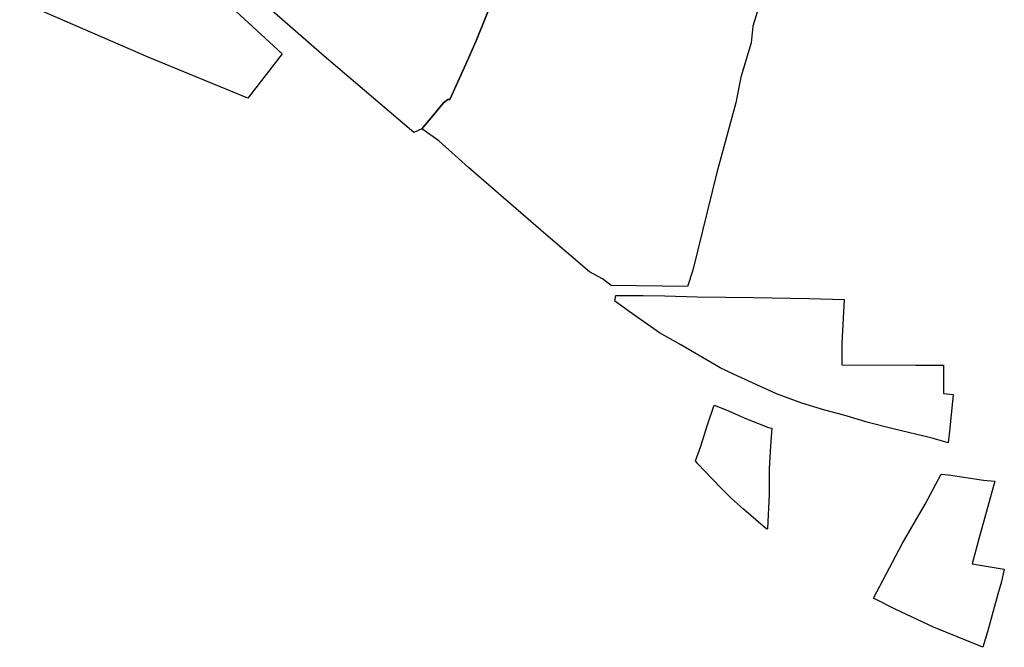
# Model space of a CAD drawing. Extents: x -9.472 to -9.308, y 38.677 to 38.76.
# Drawn here: x -9.368 to -9.362, y 38.689 to 38.693 of the extents above; entities that cross this region are included whole.
import ezdxf

# ---------------------------------------------------------------- set-up
doc = ezdxf.new("R2010")
doc.units = 0

msp = doc.modelspace()

# ---------------------------------------------------------------- linework, layer by layer
at = {"layer": 'loteamento'}
for points in [[(-9.366468, 38.692891), (-9.36712, 38.69316), (-9.367961, 38.693523), (-9.367667, 38.693965), (-9.366768, 38.693664), (-9.366244, 38.693182), (-9.366468, 38.692891)], [(-9.364027, 38.691602), (-9.363886, 38.691602), (-9.363741, 38.6916), (-9.36353, 38.691593), (-9.36316, 38.691589), (-9.362801, 38.691582), (-9.362569, 38.691576), (-9.362584, 38.691291), (-9.362585, 38.69115), (-9.362101, 38.691147), (-9.36192, 38.691147), (-9.361919, 38.690961), (-9.361856, 38.690956), (-9.361879, 38.690734), (-9.36189, 38.69064), (-9.361993, 38.690669), (-9.362248, 38.69073), (-9.362412, 38.690771), (-9.362572, 38.69082), (-9.362695, 38.690852), (-9.362847, 38.690899), (-9.363011, 38.69096), (-9.363292, 38.691088), (-9.36338, 38.69113), (-9.363638, 38.691279), (-9.363776, 38.691359), (-9.363954, 38.691482), (-9.364069, 38.691566), (-9.364063, 38.691603), (-9.364027, 38.691602)], [(-9.364027, 38.691602), (-9.363886, 38.691602), (-9.363741, 38.6916), (-9.36353, 38.691593), (-9.36316, 38.691589), (-9.362801, 38.691582), (-9.362569, 38.691576), (-9.362584, 38.691291), (-9.362585, 38.69115), (-9.362101, 38.691147), (-9.36192, 38.691147), (-9.361919, 38.690961), (-9.361856, 38.690956), (-9.361879, 38.690734), (-9.36189, 38.69064), (-9.361993, 38.690669), (-9.362248, 38.69073), (-9.362412, 38.690771), (-9.362572, 38.69082), (-9.362695, 38.690852), (-9.362847, 38.690899), (-9.363011, 38.69096), (-9.363292, 38.691088), (-9.36338, 38.69113), (-9.363638, 38.691279), (-9.363776, 38.691359), (-9.363954, 38.691482), (-9.364069, 38.691566), (-9.364063, 38.691603), (-9.364027, 38.691602)], [(-9.364027, 38.691602), (-9.363886, 38.691602), (-9.363741, 38.6916), (-9.36353, 38.691593), (-9.36316, 38.691589), (-9.362801, 38.691582), (-9.362569, 38.691576), (-9.362584, 38.691291), (-9.362585, 38.69115), (-9.362101, 38.691147), (-9.36192, 38.691147), (-9.361919, 38.690961), (-9.361856, 38.690956), (-9.361879, 38.690734), (-9.36189, 38.69064), (-9.361993, 38.690669), (-9.362248, 38.69073), (-9.362412, 38.690771), (-9.362572, 38.69082), (-9.362695, 38.690852), (-9.362847, 38.690899), (-9.363011, 38.69096), (-9.363292, 38.691088), (-9.36338, 38.69113), (-9.363638, 38.691279), (-9.363776, 38.691359), (-9.363954, 38.691482), (-9.364069, 38.691566), (-9.364063, 38.691603), (-9.364027, 38.691602)], [(-9.364027, 38.691602), (-9.363886, 38.691602), (-9.363741, 38.6916), (-9.36353, 38.691593), (-9.36316, 38.691589), (-9.362801, 38.691582), (-9.362569, 38.691576), (-9.362584, 38.691291), (-9.362585, 38.69115), (-9.362101, 38.691147), (-9.36192, 38.691147), (-9.361919, 38.690961), (-9.361856, 38.690956), (-9.361879, 38.690734), (-9.36189, 38.69064), (-9.361993, 38.690669), (-9.362248, 38.69073), (-9.362412, 38.690771), (-9.362572, 38.69082), (-9.362695, 38.690852), (-9.362847, 38.690899), (-9.363011, 38.69096), (-9.363292, 38.691088), (-9.36338, 38.69113), (-9.363638, 38.691279), (-9.363776, 38.691359), (-9.363954, 38.691482), (-9.364069, 38.691566), (-9.364063, 38.691603), (-9.364027, 38.691602)], [(-9.36342, 38.690886), (-9.363341, 38.690855), (-9.363209, 38.690796), (-9.363065, 38.69074), (-9.363042, 38.690736), (-9.36305, 38.69062), (-9.36306, 38.69047), (-9.36306, 38.690304), (-9.363071, 38.690078), (-9.363076, 38.690074), (-9.363099, 38.690095), (-9.363227, 38.690205), (-9.363306, 38.690276), (-9.363373, 38.690343), (-9.363431, 38.690401), (-9.363526, 38.690503), (-9.363542, 38.690522), (-9.363508, 38.690611), (-9.363463, 38.690757), (-9.36342, 38.690886)], [(-9.362378, 38.689624), (-9.36219, 38.689979), (-9.36204, 38.690238), (-9.361935, 38.690434), (-9.361886, 38.69043), (-9.361658, 38.690395), (-9.361584, 38.690388), (-9.36169, 38.690004), (-9.361733, 38.689848), (-9.361522, 38.689813), (-9.361541, 38.689734), (-9.361565, 38.689651), (-9.361631, 38.689404), (-9.361663, 38.689303), (-9.361984, 38.689435), (-9.362235, 38.689552), (-9.362378, 38.689624)]]:
    msp.add_lwpolyline(points, close=True, dxfattribs=at)
for points in [[(-9.364837, 38.693615), (-9.364976, 38.693267), (-9.365044, 38.693114), (-9.365147, 38.692883), (-9.365162, 38.692883), (-9.365189, 38.692862), (-9.36523, 38.692812), (-9.365259, 38.692777), (-9.365332, 38.692691), (-9.365384, 38.692668), (-9.36597, 38.693167), (-9.366804, 38.693896)], [(-9.364837, 38.693615), (-9.364976, 38.693267), (-9.365044, 38.693114), (-9.365147, 38.692883), (-9.365162, 38.692883), (-9.365189, 38.692862), (-9.36523, 38.692812), (-9.365259, 38.692777), (-9.365332, 38.692691), (-9.365384, 38.692668), (-9.36597, 38.693167), (-9.366804, 38.693896)], [(-9.364837, 38.693615), (-9.364976, 38.693267), (-9.365044, 38.693114), (-9.365147, 38.692883), (-9.365162, 38.692883), (-9.365189, 38.692862), (-9.36523, 38.692812), (-9.365259, 38.692777), (-9.365332, 38.692691), (-9.365384, 38.692668), (-9.36597, 38.693167), (-9.366804, 38.693896)], [(-9.36301, 38.69387), (-9.363166, 38.693362), (-9.363177, 38.693254), (-9.363244, 38.693028), (-9.363277, 38.692862), (-9.363401, 38.692406), (-9.36356, 38.691768), (-9.363594, 38.69166), (-9.364093, 38.691667), (-9.36415, 38.691712), (-9.364235, 38.691756), (-9.36452, 38.692001), (-9.365026, 38.692439), (-9.36522, 38.692612), (-9.365332, 38.692691), (-9.365259, 38.692777), (-9.36523, 38.692812), (-9.365189, 38.692862), (-9.365162, 38.692883), (-9.365147, 38.692883), (-9.365044, 38.693114), (-9.364976, 38.693267), (-9.364837, 38.693615)], [(-9.36301, 38.69387), (-9.363166, 38.693362), (-9.363177, 38.693254), (-9.363244, 38.693028), (-9.363277, 38.692862), (-9.363401, 38.692406), (-9.36356, 38.691768), (-9.363594, 38.69166), (-9.364093, 38.691667), (-9.36415, 38.691712), (-9.364235, 38.691756), (-9.36452, 38.692001), (-9.365026, 38.692439), (-9.36522, 38.692612), (-9.365332, 38.692691), (-9.365259, 38.692777), (-9.36523, 38.692812), (-9.365189, 38.692862), (-9.365162, 38.692883), (-9.365147, 38.692883), (-9.365044, 38.693114), (-9.364976, 38.693267), (-9.364837, 38.693615)], [(-9.36301, 38.69387), (-9.363166, 38.693362), (-9.363177, 38.693254), (-9.363244, 38.693028), (-9.363277, 38.692862), (-9.363401, 38.692406), (-9.36356, 38.691768), (-9.363594, 38.69166), (-9.364093, 38.691667), (-9.36415, 38.691712), (-9.364235, 38.691756), (-9.36452, 38.692001), (-9.365026, 38.692439), (-9.36522, 38.692612), (-9.365332, 38.692691), (-9.365259, 38.692777), (-9.36523, 38.692812), (-9.365189, 38.692862), (-9.365162, 38.692883), (-9.365147, 38.692883), (-9.365044, 38.693114), (-9.364976, 38.693267), (-9.364837, 38.693615)], [(-9.36301, 38.69387), (-9.363166, 38.693362), (-9.363177, 38.693254), (-9.363244, 38.693028), (-9.363277, 38.692862), (-9.363401, 38.692406), (-9.36356, 38.691768), (-9.363594, 38.69166), (-9.364093, 38.691667), (-9.36415, 38.691712), (-9.364235, 38.691756), (-9.36452, 38.692001), (-9.365026, 38.692439), (-9.36522, 38.692612), (-9.365332, 38.692691), (-9.365259, 38.692777), (-9.36523, 38.692812), (-9.365189, 38.692862), (-9.365162, 38.692883), (-9.365147, 38.692883), (-9.365044, 38.693114), (-9.364976, 38.693267), (-9.364837, 38.693615)]]:
    msp.add_lwpolyline(points, dxfattribs=at)

doc.saveas('drawing.dxf')
